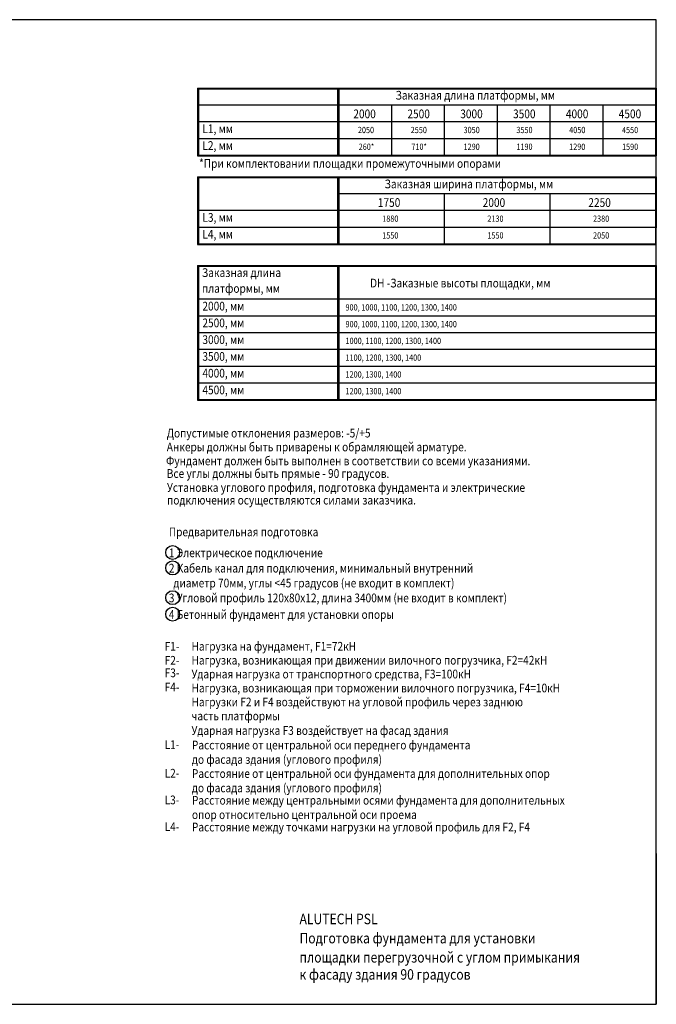
# Model space of a CAD drawing. Units: millimetres. Extents: x 5070 to 56384, y 2891 to 17516.
# Drawn here: x 47273 to 56384, y 3416 to 17516 of the extents above; entities that cross this region are included whole.
import ezdxf
from ezdxf.enums import TextEntityAlignment as Align

# ---------------------------------------------------------------- set-up
doc = ezdxf.new("R2010")
doc.units = ezdxf.units.MM
doc.layers.get('0').update_dxf_attribs({"linetype": 'CONTINUOUS'})
doc.layers.add('NEDERLANDS', color=7, linetype='CONTINUOUS')
doc.layers.add('TEKST', color=7, linetype='CONTINUOUS')
doc.styles.add('ROMAND', font='romand.shx')
doc.styles.add('ROMANS', font='romans.shx')

msp = doc.modelspace()

# ---------------------------------------------------------------- linework, layer by layer
at = {"color": 7}
for p, q in [((56384.134, 17516.186), (36384.134, 17516.186)), ((56384.134, 3416.186), (56384.134, 17516.186)), ((49820.134, 16536.606), (56384.134, 16536.606)), ((49820.134, 16536.606), (49820.134, 15566.606)), ((49830.134, 16526.606), (56374.134, 16526.606)), ((49830.134, 16526.606), (49830.134, 15576.606)), ((51820.134, 16526.606), (51820.134, 15576.606)), ((51840.134, 16526.606), (51840.134, 15576.606)), ((56374.134, 16526.606), (56374.134, 15576.606)), ((56374.134, 16526.606), (56374.134, 15576.606)), ((56384.134, 16536.606), (56384.134, 15566.606)), ((49820.134, 16296.606), (51820.134, 16296.606)), ((51840.134, 16296.606), (56374.134, 16296.606)), ((52594.134, 16296.606), (52594.134, 15576.606)), ((53350.134, 16296.606), (53350.134, 15576.606)), ((54106.134, 16296.606), (54106.134, 15576.606)), ((54862.134, 16296.606), (54862.134, 15576.606)), ((55618.134, 16296.606), (55618.134, 15576.606)), ((49820.134, 16056.606), (56374.134, 16056.606)), ((49820.134, 15816.606), (56374.134, 15816.606)), ((49820.134, 15566.606), (56384.134, 15566.606)), ((49830.134, 15576.606), (56374.134, 15576.606)), ((49830.134, 15576.606), (56374.134, 15576.606)), ((49830.134, 15576.606), (56374.134, 15576.606)), ((49820.134, 15266.606), (56384.134, 15266.606)), ((49820.134, 15266.606), (49820.134, 14296.606)), ((49830.134, 15256.606), (56374.134, 15256.606)), ((49830.134, 15256.606), (49830.134, 14306.606)), ((51820.134, 15256.606), (51820.134, 14306.606)), ((51840.134, 15256.606), (51840.134, 14306.606)), ((56374.134, 15256.606), (56374.134, 14546.606)), ((56374.134, 15256.606), (56374.134, 14306.606)), ((56384.134, 15266.606), (56384.134, 14536.606)), ((51840.134, 15026.606), (56374.134, 15026.606)), ((53350.134, 15026.606), (53350.134, 14306.606)), ((54862.134, 15026.606), (54862.134, 14306.606)), ((49820.134, 14786.606), (56374.134, 14786.606)), ((49830.134, 14546.606), (56374.134, 14546.606)), ((49830.134, 14546.606), (56374.134, 14546.606)), ((49830.134, 14546.606), (56374.134, 14546.606)), ((49820.134, 14296.606), (56384.134, 14296.606)), ((49830.134, 14306.606), (56374.134, 14306.606)), ((49820.134, 13996.606), (56384.134, 13996.606)), ((49820.134, 13996.606), (49820.134, 12066.606)), ((49830.134, 13986.606), (56374.134, 13986.606)), ((49830.134, 13986.606), (49830.134, 12076.606)), ((51820.134, 13986.606), (51820.134, 12076.606)), ((51840.134, 13986.606), (51840.134, 12076.606)), ((56374.134, 13986.606), (56374.134, 13276.606)), ((56374.134, 13986.606), (56374.134, 12076.606)), ((56384.134, 13996.606), (56384.134, 12066.606)), ((49830.134, 13516.606), (56374.134, 13516.606)), ((49830.134, 13276.606), (56374.134, 13276.606)), ((49830.134, 13276.606), (56374.134, 13276.606)), ((49830.134, 13276.606), (56374.134, 13276.606)), ((49830.134, 13036.606), (56374.134, 13036.606)), ((49830.134, 12796.606), (56374.134, 12796.606)), ((49830.134, 12556.606), (56374.134, 12556.606)), ((49830.134, 12316.606), (56374.134, 12316.606)), ((49820.134, 12066.606), (56384.134, 12066.606)), ((49830.134, 12076.606), (56374.134, 12076.606)), ((49830.134, 12076.606), (56374.134, 12076.606)), ((56384.134, 5576.186), (56384.134, 3416.186)), ((36384.134, 3416.186), (56384.134, 3416.186)), ((46884.134, 3416.186), (56384.134, 3416.186))]:
    msp.add_line(p, q, dxfattribs=at)
at = {"layer": 'NEDERLANDS'}
for centre in [(49462.201, 9885.584), (49462.201, 9665.584), (49462.201, 9239.637), (49462.201, 9002.381)]:
    msp.add_circle(centre, 100, dxfattribs=at)

# ---------------------------------------------------------------- texts
at = {"layer": 'NEDERLANDS', "width": 0.85}
for s, height, style, p in [('Заказная длина платформы, мм', 125, 'ROMAND', (52652.795, 16371.606)), ('L1, мм', 125, 'ROMAND', (49887.829, 15891.606)), ('L2, мм', 125, 'ROMAND', (49887.829, 15651.606)), ('*При комплектовании площадки промежуточными опорами', 125, 'ROMAND', (49840.188, 15394.822)), ('Заказная ширина платформы, мм', 125, 'ROMAND', (52495.96, 15101.606)), ('L3, мм', 125, 'ROMAND', (49887.829, 14621.606)), ('L4, мм', 125, 'ROMAND', (49887.829, 14381.606)), ('Заказная длина', 125, 'ROMAND', (49881.178, 13831.606)), ('платформы, мм', 125, 'ROMAND', (49881.178, 13605.687)), ('DH -Заказные высоты площадки, мм', 125, 'ROMAND', (52288.304, 13682.186)), ('2000, мм', 125, 'ROMAND', (49887.829, 13351.606)), ('2500, мм', 125, 'ROMAND', (49887.829, 13111.606)), ('3000, мм', 125, 'ROMAND', (49887.829, 12871.606)), ('3500, мм', 125, 'ROMAND', (49887.829, 12631.606)), ('4000, мм', 125, 'ROMAND', (49887.829, 12391.606)), ('4500, мм', 125, 'ROMAND', (49887.829, 12151.606)), ('Допустимые отклонения размеров: -5/+5', 125, 'ROMANS', (49378.062, 11533.658)), ('Анкеры должны быть приварены к обрамляющей арматуре.', 125, 'ROMANS', (49378.062, 11335.34)), ('Фундамент должен быть выполнен в соответствии со всеми указаниями.', 125, 'ROMANS', (49367.92, 11135.34)), ('Все углы должны быть прямые - 90 градусов.', 125, 'ROMANS', (49378.062, 10954.66)), ('Установка углового профиля, подготовка фундамента и электрические', 125, 'ROMANS', (49381.532, 10754.66)), ('подключения осуществляются силами заказчика.', 125, 'ROMANS', (49381.532, 10573.486)), ('Предварительная подготовка', 125, 'ROMAND', (49407.654, 10118.356)), ('1 Электрическое подключение', 125, 'ROMANS', (49407.654, 9819.165)), ('2 Кабель канал для подключения, минимальный внутренний', 125, 'ROMANS', (49407.654, 9599.165)), ('  диаметр 70мм, углы <45 градусов (не входит в комплект)', 125, 'ROMANS', (49407.654, 9386.668)), ('3 Угловой профиль 120х80х12, длина 3400мм (не входит в комплект)', 125, 'ROMANS', (49407.654, 9173.217)), ('4 Бетонный фундамент для установки опоры', 125, 'ROMANS', (49407.654, 8935.961)), ('Нагрузка на фундамент, F1=72кН', 125, 'ROMANS', (49732.473, 8480.906)), ('Нагрузка, возникающая при движении вилочного погрузчика, F2=42кН', 125, 'ROMANS', (49732.473, 8280.906)), ('Ударная нагрузка от транспортного средства, F3=100кН', 125, 'ROMANS', (49732.473, 8083.118)), ('Нагрузка, возникающая при торможении вилочного погрузчика, F4=10кН', 125, 'ROMANS', (49732.473, 7883.118)), ('Нагрузки F2 и F4 воздействуют на угловой профиль через заднюю', 125, 'ROMANS', (49732.473, 7683.118)), ('часть платформы', 125, 'ROMANS', (49732.473, 7483.118)), ('Ударная нагрузка F3 воздействует на фасад здания', 125, 'ROMANS', (49732.473, 7274.65)), ('Расстояние от центральной оси переднего фундамента', 125, 'ROMANS', (49737.979, 7066.471)), ('до фасада здания (углового профиля)', 125, 'ROMANS', (49737.979, 6860.288)), ('Расстояние от центральной оси фундамента для дополнительных опор', 125, 'ROMANS', (49737.979, 6658.534)), ('до фасада здания (углового профиля)', 125, 'ROMANS', (49737.979, 6452.352)), ('Расстояние между центральными осями фундамента для дополнительных', 125, 'ROMANS', (49737.979, 6275.464)), ('опор относительно центральной оси проема', 125, 'ROMANS', (49737.979, 6069.282)), ('Расстояние между точками нагрузки на угловой профиль для F2, F4', 125, 'ROMANS', (49737.979, 5891.906)), ('ALUTECH PSL', 150, 'ROMAND', (51277.903, 4563.58)), ('Подготовка фундамента для установки', 150, 'ROMAND', (51277.903, 4288.674)), ('площадки перегрузочной с углом примыкания', 150, 'ROMAND', (51277.903, 4014.306))]:
    msp.add_text(s, height=height, dxfattribs=dict(at, style=style)).set_placement(p)
at = {"layer": 'TEKST', "color": 7, "style": 'ROMANS', "width": 0.85}
for s, p in [('2000', (52208.988, 16104.86)), ('2500', (52982.988, 16104.86)), ('3000', (53738.988, 16104.86)), ('3500', (54494.988, 16104.86)), ('4000', (55250.988, 16104.86)), ('4500', (56006.988, 16104.86)), ('1750', (52559.817, 14834.86)), ('2000', (54060.561, 14834.86)), ('2250', (55572.561, 14834.86))]:
    msp.add_text(s, height=125, dxfattribs=at).set_placement(p, align=Align.CENTER)
for s, p in [('2050', (52345.064, 15891.606)), ('2550', (53101.064, 15891.606)), ('3050', (53857.064, 15891.606)), ('3550', (54613.064, 15891.606)), ('4050', (55369.064, 15891.606)), ('4550', (56125.064, 15891.606)), ('260*', (52347.066, 15651.606)), ('710*', (53101.066, 15651.606)), ('1290', (53857.066, 15651.606)), ('1190', (54613.066, 15651.606)), ('1290', (55369.066, 15651.606)), ('1590', (56125.066, 15651.606)), ('1880', (52693.27, 14621.606)), ('2130', (54197.638, 14621.606)), ('2380', (55710.858, 14621.606)), ('1550', (52693.27, 14381.606)), ('1550', (54197.638, 14381.606)), ('2050', (55710.858, 14381.606))]:
    msp.add_text(s, height=90, dxfattribs=at).set_placement(p, align=Align.RIGHT)
at = {"layer": 'TEKST', "color": 7, "width": 0.85}
for s, height, style, p in [('900, 1000, 1100, 1200, 1300, 1400', 90, 'ROMANS', (51935.872, 13351.606)), ('900, 1000, 1100, 1200, 1300, 1400', 90, 'ROMANS', (51935.872, 13111.606)), ('1000, 1100, 1200, 1300, 1400', 90, 'ROMANS', (51935.872, 12871.606)), ('1100, 1200, 1300, 1400', 90, 'ROMANS', (51935.872, 12631.606)), ('1200, 1300, 1400', 90, 'ROMANS', (51935.872, 12391.606)), ('1200, 1300, 1400', 90, 'ROMANS', (51935.872, 12151.606)), ('F1-', 125, 'ROMAND', (49347.443, 8480.122)), ('F2-', 125, 'ROMAND', (49347.443, 8280.122)), ('F3-', 125, 'ROMAND', (49347.443, 8100.368)), ('F4-', 125, 'ROMAND', (49347.443, 7896.326)), ('L1-', 125, 'ROMAND', (49347.443, 7071.177)), ('L2-', 125, 'ROMAND', (49347.443, 6663.24)), ('L3-', 125, 'ROMAND', (49347.443, 6280.17)), ('L4-', 125, 'ROMAND', (49347.443, 5896.612))]:
    msp.add_text(s, height=height, dxfattribs=dict(at, style=style)).set_placement(p)
at = {"layer": 'TEKST', "style": 'ROMAND', "width": 0.85}
msp.add_text('к фасаду здания 90 градусов', height=150, dxfattribs=at).set_placement((51277.898, 3768.986))

doc.saveas('drawing.dxf')
